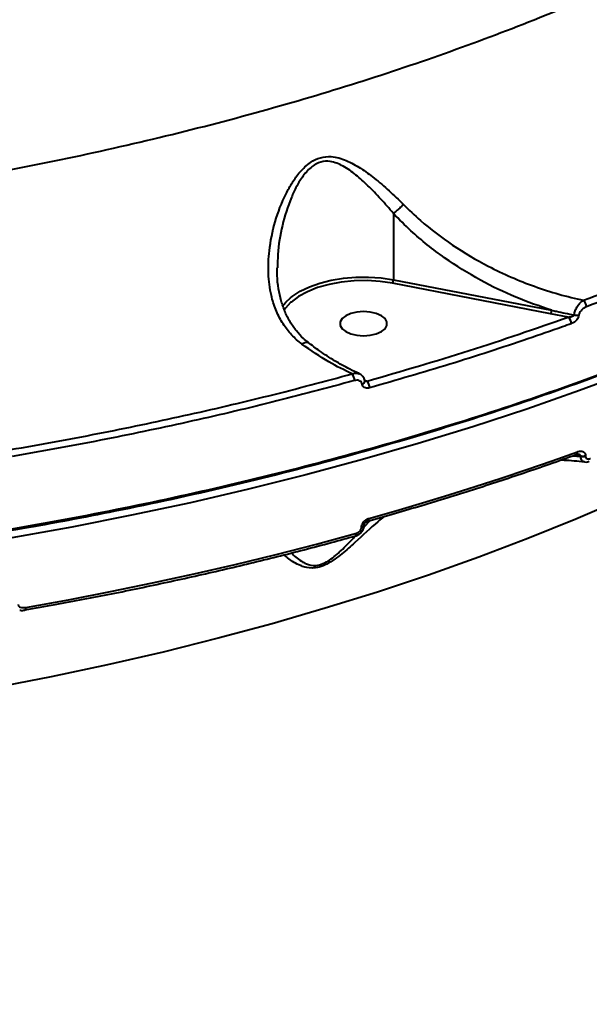
# Model space of a CAD drawing. Units: millimetres. Extents: x -149 to 14959, y -4104 to 12799.
# Drawn here: x 7935 to 8044, y 1365 to 1553 of the extents above; entities that cross this region are included whole.
import ezdxf

# ---------------------------------------------------------------- set-up
doc = ezdxf.new("R2010")
doc.units = ezdxf.units.MM
doc.layers.add('DiKom', color=7, linetype='Continuous')
doc.styles.add('style1', font='arial.ttf', dxfattribs={"width": 0.8})
doc.dimstyles.new('1-50', dxfattribs={"dimtxt": 400, "dimasz": 200, "dimexe": 100, "dimexo": 0, "dimgap": 200, "dimtad": 1, "dimtxsty": 'style1', "dimcen": 200, "dimclrd": 7, "dimclre": 7, "dimclrt": 7, "dimadec": 1, "dimazin": 2, "dimtfac": 1, "dimtmove": 0, "dimatfit": 2, "dimfxl": 0, "dimlwd": 25, "dimlwe": 18, "dimarcsym": 0})

# ---------------------------------------------------------------- blocks, each defined once
blk = doc.blocks.new('*D3')
at = {"layer": 'Defpoints', "color": 0, "linetype": 'Continuous', "transparency": 16777216}
for p in [(4500.18, 6801.71), (10165.42, -683.35), (13380, -683.35)]:
    blk.add_point(p, dxfattribs=at)
at = {"layer": 'DiKom', "color": 7, "linetype": 'Continuous', "lineweight": 18, "transparency": 16777216}
for p, q in [((4500.18, 6801.71), (13480, 6801.71)), ((10165.42, -683.35), (13480, -683.35))]:
    blk.add_line(p, q, dxfattribs=at)
at = {"layer": 'DiKom', "color": 7, "linetype": 'Continuous', "lineweight": 25, "transparency": 16777216}
blk.add_line((13380, 6401.71), (13380, -283.35), dxfattribs=at)
at = {"layer": 'DiKom', "color": 7, "linetype": 'Continuous', "transparency": 16777216}
for points in [[(13313.33, 6401.71), (13446.67, 6401.71), (13380, 6801.71)], [(13313.33, -283.35), (13446.67, -283.35), (13380, -683.35)]]:
    blk.add_solid(points, dxfattribs=at)
at = {"layer": 'DiKom', "color": 7, "linetype": 'Continuous', "lineweight": 40, "transparency": 16777216, "insert": (12840.48, 2720), "char_height": 400, "attachment_point": 5, "rotation": 90, "style": 'style1'}
blk.add_mtext('{\\fArial|b1|i0|c204|p34;\\H2.25x;7500}', dxfattribs=at)
blk = doc.blocks.new('*D4')
at = {"layer": 'Defpoints', "color": 0, "linetype": 'Continuous', "transparency": 16777216}
for p in [(1300.71, 2188.15), (10438.74, 734.38), (10438.74, -2549)]:
    blk.add_point(p, dxfattribs=at)
at = {"layer": 'DiKom', "color": 7, "linetype": 'Continuous', "lineweight": 18, "transparency": 16777216}
for p, q in [((1300.71, 2188.15), (1300.71, -2649)), ((10438.74, 734.38), (10438.74, -2649))]:
    blk.add_line(p, q, dxfattribs=at)
at = {"layer": 'DiKom', "color": 7, "linetype": 'Continuous', "lineweight": 25, "transparency": 16777216}
blk.add_line((1700.71, -2549), (10038.74, -2549), dxfattribs=at)
at = {"layer": 'DiKom', "color": 7, "linetype": 'Continuous', "transparency": 16777216}
for points in [[(1700.71, -2482.33), (1700.71, -2615.67), (1300.71, -2549)], [(10038.74, -2482.33), (10038.74, -2615.67), (10438.74, -2549)]]:
    blk.add_solid(points, dxfattribs=at)
at = {"layer": 'DiKom', "color": 7, "linetype": 'Continuous', "lineweight": 40, "transparency": 16777216, "insert": (6008, -2009.18), "char_height": 400, "attachment_point": 5, "style": 'style1'}
blk.add_mtext('{\\fArial|b1|i0|c204|p34;\\H2.25x;9150}', dxfattribs=at)
blk = doc.blocks.new('*D6')
at = {"layer": 'Defpoints', "color": 0, "transparency": 16777216}
for p in [(3965.23, 8588.5), (11051.2, -2225.02), (14859, -2225.02)]:
    blk.add_point(p, dxfattribs=at)
at = {"layer": 'DiKom', "color": 7, "lineweight": 18, "transparency": 16777216}
for p, q in [((3965.23, 8588.5), (14959, 8588.5)), ((11051.2, -2225.02), (14959, -2225.02))]:
    blk.add_line(p, q, dxfattribs=at)
at = {"layer": 'DiKom', "color": 7, "lineweight": 25, "transparency": 16777216}
blk.add_line((14859, 8188.5), (14859, -1825.02), dxfattribs=at)
at = {"layer": 'DiKom', "color": 7, "transparency": 16777216}
for points in [[(14792.33, 8188.5), (14925.67, 8188.5), (14859, 8588.5)], [(14792.33, -1825.02), (14925.67, -1825.02), (14859, -2225.02)]]:
    blk.add_solid(points, dxfattribs=at)
at = {"layer": 'DiKom', "color": 7, "lineweight": 200, "transparency": 16777216, "insert": (14319.18, 2672.5), "char_height": 400, "attachment_point": 5, "rotation": 90, "style": 'style1'}
blk.add_mtext('{\\fArial|b1|i0|c204|p34;\\H2.25x;10800}', dxfattribs=at)

msp = doc.modelspace()

# ---------------------------------------------------------------- linework, layer by layer
at = {"layer": 'DiKom', "color": 7, "linetype": 'Continuous', "lineweight": 40}
for p, q in [((8006.241, 1516.2), (8006.241, 1503.547)), ((8036.284, 1497.034), (8006.066, 1502.878)), ((8006.241, 1503.547), (8036.46, 1497.704)), ((8039.644, 1496.396), (8036.284, 1497.034)), ((8000.763, 1484.356), (8001.207, 1484.165)), ((8000.774, 1484.196), (8000.772, 1484.208)), ((8040.483, 1469.875), (8042.041, 1469.752)), ((8042.041, 1469.841), (8040.935, 1470.035)), ((8041.175, 1470.121), (8041.185, 1470.124)), ((8042.041, 1469.752), (8042.041, 1469.841)), ((8042.941, 1469.908), (8042.941, 1469.819)), ((8000.608, 1456.234), (8001.879, 1457.556)), ((8000.139, 1456.205), (8000.139, 1456.233)), ((8000.664, 1456.658), (8000.664, 1456.686))]:
    msp.add_line(p, q, dxfattribs=at)
at = {"layer": 'DiKom', "color": 7, "linetype": 'Continuous', "lineweight": 40, "flags": 128}
for points in [[(7986.566, 1500.097), (7986.891, 1500.353), (7988.402, 1501.333), (7990.176, 1502.189), (7992.175, 1502.901), (7994.355, 1503.453), (7996.669, 1503.835), (7999.067, 1504.038), (8001.497, 1504.057), (8003.906, 1503.893), (8006.241, 1503.547)], [(8006.066, 1502.878), (8003.672, 1503.226), (8001.204, 1503.379), (7998.718, 1503.332), (7996.277, 1503.089), (7993.938, 1502.653), (7991.759, 1502.036), (7989.792, 1501.253), (7988.085, 1500.322), (7986.677, 1499.265), (7986.58, 1499.178)], [(7985.051, 1498.511), (7985.676, 1499.269), (7986.566, 1500.097)], [(7986.58, 1499.178), (7985.605, 1498.11), (7985.292, 1497.652)], [(8000.534, 1497.463), (7999.266, 1497.369), (7998.101, 1497.095), (7997.133, 1496.663), (7996.441, 1496.108), (7996.08, 1495.475), (7996.08, 1494.815), (7996.441, 1494.182), (7997.133, 1493.627), (7998.101, 1493.195), (7999.266, 1492.921), (8000.534, 1492.828), (8001.802, 1492.921), (8002.967, 1493.195), (8003.935, 1493.627), (8004.627, 1494.182), (8004.988, 1494.815), (8004.988, 1495.475), (8004.627, 1496.108), (8003.935, 1496.663), (8002.967, 1497.095), (8001.802, 1497.369), (8000.534, 1497.463)], [(8051.653, 1486.024), (8041.778, 1482.344), (8031.7, 1478.813), (8021.427, 1475.434), (8010.968, 1472.21), (8000.332, 1469.144), (7989.527, 1466.238), (7978.563, 1463.495), (7967.45, 1460.916), (7956.196, 1458.505), (7944.81, 1456.263), (7933.303, 1454.193), (7921.685, 1452.295), (7909.964, 1450.571), (7898.151, 1449.024), (7886.256, 1447.654), (7874.289, 1446.461), (7862.259, 1445.449), (7850.178, 1444.616), (7838.055, 1443.965), (7825.9, 1443.495), (7813.724, 1443.207), (7801.536, 1443.101)], [(8000.269, 1483.558), (8000.463, 1483.666), (8000.618, 1483.793), (8000.725, 1483.933), (8000.776, 1484.077), (8000.774, 1484.196)], [(8001.556, 1457.914), (8006.686, 1459.379), (8011.777, 1460.88), (8016.826, 1462.418), (8021.833, 1463.992), (8026.796, 1465.601), (8031.716, 1467.247), (8036.591, 1468.927), (8041.419, 1470.642)], [(8050.017, 1461.611), (8041.079, 1457.762), (8031.917, 1454.054), (8022.539, 1450.493), (8012.955, 1447.08), (8003.174, 1443.819), (7993.203, 1440.714), (7983.054, 1437.767), (7972.735, 1434.98), (7962.255, 1432.357), (7951.625, 1429.9), (7940.855, 1427.61), (7929.954, 1425.491), (7918.932, 1423.545), (7907.801, 1421.772), (7896.569, 1420.175), (7885.249, 1418.755), (7873.849, 1417.513), (7862.381, 1416.452)], [(7935.988, 1440.893), (7944.121, 1442.368), (7952.193, 1443.929), (7960.202, 1445.575), (7968.143, 1447.305), (7976.013, 1449.119), (7983.809, 1451.016), (7991.528, 1452.995), (7999.167, 1455.055)], [(7998.96, 1454.545), (7998.975, 1454.549), (7999.041, 1454.593), (7999.094, 1454.668), (7999.134, 1454.773), (7999.159, 1454.903), (7999.167, 1455.055)], [(7935.839, 1440.395), (7935.857, 1440.401), (7935.902, 1440.44), (7935.939, 1440.511), (7935.966, 1440.613), (7935.983, 1440.742), (7935.988, 1440.893)]]:
    msp.add_lwpolyline(points, dxfattribs=at)
at = {"layer": 'DiKom', "color": 7, "linetype": 'Continuous', "lineweight": 40}
for centre, radius, start, end in [((8004.93, 1503.533), 1.311, 329.98922, 0.608), ((8041.363, 1498.344), 1.743, 0.8256, 46.84292), ((8035.149, 1497.69), 1.311, 329.98922, 0.608), ((8041.346, 1498.884), 2.138, 254.44297, 279.20728), ((8038.482, 1495.111), 1.733, 0.47022, 47.87887), ((7996.755, 1484.255), 2.064, 0.2539, 38.60382), ((7999.688, 1482.867), 1.999, 359.94984, 40.5067), ((8040.905, 1470.562), 0.52, 302.52132, 8.89076), ((8042.361, 1471.623), 1.81, 259.83259, 288.68606), ((8042.361, 1471.533), 1.809, 259.81987, 288.69879), ((8001.054, 1457.821), 0.51, 305.06718, 10.52961), ((8000.087, 1456.821), 0.591, 275.05794, 347.46486), ((8000.084, 1456.801), 0.599, 275.32905, 345.79632)]:
    msp.add_arc(centre, radius, start, end, dxfattribs=at)
for points, knots in [([(7862.088, 1514.884), (7869.028, 1515.531), (7882.913, 1516.826), (7903.434, 1519.521), (7923.85, 1522.788), (7944.064, 1526.697), (7964.006, 1531.235), (7983.235, 1536.306), (8001.702, 1541.879), (8019.376, 1547.914), (8036.544, 1554.51), (8053.124, 1561.667), (8069.043, 1569.375), (8083.953, 1577.466), (8097.829, 1585.903), (8110.664, 1594.645), (8122.665, 1603.83), (8133.754, 1613.447), (8143.868, 1623.473), (8152.791, 1633.693), (8160.52, 1644.068), (8167.076, 1654.558), (8172.565, 1665.327), (8176.909, 1676.351), (8180.109, 1687.597), (8181.94, 1698.829), (8182.688, 1706.693), (8182.496, 1710.768), (8182.478, 1711.147)], [0, 0, 0, 0, 0.0392427, 0.0785159, 0.1177585, 0.158142, 0.1985586, 0.2389421, 0.2781873, 0.3174623, 0.3567076, 0.3970912, 0.4375084, 0.4778924, 0.5171659, 0.5564696, 0.5957434, 0.6361547, 0.6765986, 0.7170099, 0.7563481, 0.7957165, 0.8350548, 0.8755303, 0.9160386, 0.9565142, 0.9959507, 1, 1, 1, 1]), ([(7801.536, 1444.816), (7806.115, 1444.845), (7818.449, 1444.922), (7838.516, 1445.598), (7861.64, 1447.005), (7884.799, 1449.097), (7907.912, 1451.885), (7930.896, 1455.378), (7953.246, 1459.498), (7974.899, 1464.217), (7995.809, 1469.495), (8016.32, 1475.415), (8036.338, 1481.986), (8055.782, 1489.2), (8074.223, 1496.899), (8091.622, 1505.044), (8107.963, 1513.588), (8123.512, 1522.671), (8138.179, 1532.285), (8151.89, 1542.407), (8164.198, 1552.693), (8175.136, 1563.085), (8184.764, 1573.528), (8193.39, 1584.314), (8200.874, 1595.431), (8206.484, 1605.165), (8209.08, 1611.209), (8210.017, 1613.389)], [0, 0, 0, 0, 0.0243023, 0.065474, 0.1066773, 0.1478491, 0.1902168, 0.2326189, 0.2749866, 0.3161585, 0.3573618, 0.3985335, 0.4409013, 0.4833036, 0.5256713, 0.5668428, 0.6080463, 0.649218, 0.6915856, 0.7339879, 0.7763555, 0.8160449, 0.8557626, 0.8954519, 0.9362087, 0.9769961, 1, 1, 1, 1]), ([(8042.555, 1499.616), (8048.494, 1501.85), (8060.373, 1506.319), (8077.34, 1513.658), (8093.704, 1521.415), (8103.936, 1526.978), (8109.053, 1529.759)], [0, 0, 0, 0, 0.2485948, 0.4971896, 0.7485958, 1, 1, 1, 1]), ([(7988.76, 1491.237), (7988.671, 1491.304), (7987.871, 1491.913), (7986.499, 1493.214), (7984.894, 1495.372), (7983.678, 1497.831), (7982.71, 1500.959), (7982.24, 1504.741), (7982.45, 1509.501), (7983.49, 1514.681), (7985.161, 1519.043), (7986.884, 1522.168), (7988.391, 1524.26), (7990.187, 1525.985), (7992.287, 1527.007), (7994.672, 1527.21), (7997.273, 1526.431), (7999.99, 1524.917), (8002.689, 1522.921), (8005.417, 1520.612), (8007.228, 1518.836), (8008.133, 1517.948)], [0, 0, 0, 0, 0.0056298, 0.0508138, 0.0960132, 0.1438712, 0.1917635, 0.2633134, 0.3349768, 0.4270899, 0.5191808, 0.5590196, 0.5987824, 0.6438194, 0.6799255, 0.7160688, 0.7691195, 0.8237196, 0.8784547, 0.9392289, 1, 1, 1, 1]), ([(8109.752, 1528.581), (8104.683, 1525.824), (8094.544, 1520.31), (8078.22, 1512.557), (8061.163, 1505.166), (8049.125, 1500.635), (8043.106, 1498.369)], [0, 0, 0, 0, 0.2485944, 0.4971904, 0.7485937, 1, 1, 1, 1]), ([(8128.762, 1526.302), (8126.872, 1525.042), (8120.172, 1520.574), (8107.606, 1513.347), (8091.154, 1504.661), (8073.742, 1496.507), (8055.463, 1488.876), (8036.345, 1481.778), (8016.458, 1475.228), (7995.897, 1469.258), (7974.755, 1463.894), (7954.46, 1459.461), (7935.166, 1455.839), (7916.985, 1452.9), (7898.564, 1450.387), (7879.73, 1448.284), (7860.504, 1446.614), (7840.92, 1445.406), (7821.247, 1444.637), (7808.102, 1444.528), (7801.534, 1444.473)], [0, 0, 0, 0, 0.0246416, 0.0873684, 0.1499955, 0.2124251, 0.2748548, 0.3374811, 0.4002081, 0.4629345, 0.5255612, 0.5879908, 0.6385772, 0.6892155, 0.7398537, 0.7904401, 0.842801, 0.8952202, 0.9476388, 1, 1, 1, 1]), ([(8006.244, 1516.209), (8006.243, 1516.21), (8005.452, 1517.153), (8003.838, 1518.999), (8001.45, 1521.462), (7999.092, 1523.624), (7996.739, 1525.299), (7994.472, 1526.261), (7992.359, 1526.181), (7990.513, 1525.2), (7988.983, 1523.495), (7987.714, 1521.433), (7986.255, 1518.291), (7984.897, 1513.935), (7984.095, 1509.358), (7984.103, 1506.661), (7984.105, 1505.81)], [0, 0, 0, 0, 0.0001156, 0.0884787, 0.1768413, 0.2547038, 0.3323465, 0.4041629, 0.4511086, 0.4979189, 0.5584841, 0.6144448, 0.6705268, 0.8043324, 0.9381941, 1, 1, 1, 1]), ([(8008.133, 1517.948), (8008.102, 1517.916), (8007.893, 1517.691), (8007.458, 1517.255), (8006.819, 1516.669), (8006.436, 1516.362), (8006.244, 1516.209)], [0, 0, 0, 0, 0.0544829, 0.3766863, 0.6883344, 1, 1, 1, 1]), ([(8008.133, 1517.948), (8009.202, 1516.914), (8012.116, 1514.096), (8017.517, 1510.033), (8023.421, 1506.531), (8028.71, 1504.009), (8033.219, 1502.219), (8037.842, 1500.71), (8040.984, 1499.981), (8042.555, 1499.616)], [0, 0, 0, 0, 0.11280067, 0.30737451, 0.50623244, 0.62802746, 0.74983027, 0.87491274, 1, 1, 1, 1]), ([(8006.241, 1516.2), (8006.241, 1516.202), (8006.241, 1516.204), (8006.243, 1516.207), (8006.244, 1516.208), (8006.244, 1516.209)], [0, 0, 0, 0, 0.4529142, 0.826354, 1, 1, 1, 1]), ([(8036.46, 1497.704), (8034.167, 1498.488), (8029.548, 1500.069), (8022.669, 1503.439), (8015.895, 1507.652), (8010.351, 1512.03), (8007.334, 1515.091), (8006.241, 1516.2)], [0, 0, 0, 0, 0.2061858, 0.4154228, 0.6401035, 0.8695977, 1, 1, 1, 1]), ([(7989.947, 1491.578), (7989.638, 1491.815), (7988.796, 1492.462), (7987.638, 1493.765), (7986.451, 1495.461), (7985.484, 1497.394), (7984.756, 1499.526), (7984.25, 1501.864), (7983.989, 1503.975), (7984.005, 1505.329), (7984.01, 1505.815)], [0, 0, 0, 0, 0.0728848, 0.1991319, 0.3321515, 0.4701619, 0.6123009, 0.7567752, 0.9127089, 1, 1, 1, 1]), ([(8040.773, 1496.824), (8040.823, 1497.076), (8040.92, 1497.569), (8041.29, 1498.336), (8041.798, 1499.035), (8042.256, 1499.436), (8042.513, 1499.591), (8042.555, 1499.616)], [0, 0, 0, 0, 0.2233862, 0.4376676, 0.6849511, 0.9488152, 1, 1, 1, 1]), ([(8036.46, 1497.704), (8036.772, 1497.638), (8038.208, 1497.335), (8039.647, 1497.048), (8040.773, 1496.824)], [0, 0, 0, 0, 0.2174648, 1, 1, 1, 1]), ([(8039.644, 1496.396), (8039.803, 1496.41), (8040.079, 1496.435), (8040.425, 1496.537), (8040.633, 1496.648), (8040.738, 1496.747), (8040.763, 1496.801), (8040.773, 1496.824)], [0, 0, 0, 0, 0.3755302, 0.651716, 0.8445117, 0.9349417, 1, 1, 1, 1]), ([(8041.688, 1496.773), (8041.65, 1496.615), (8041.573, 1496.3), (8041.259, 1495.834), (8040.825, 1495.424), (8040.448, 1495.211), (8040.238, 1495.134), (8040.215, 1495.125)], [0, 0, 0, 0, 0.2148069, 0.4259436, 0.6816953, 0.9641136, 1, 1, 1, 1]), ([(8043.106, 1498.369), (8042.896, 1498.271), (8042.528, 1498.099), (8042.09, 1497.668), (8041.796, 1497.224), (8041.725, 1496.924), (8041.688, 1496.773)], [0, 0, 0, 0, 0.3291762, 0.5798038, 0.7886247, 1, 1, 1, 1]), ([(8001.207, 1484.165), (8007.764, 1486.067), (8020.897, 1489.877), (8033.389, 1494.221), (8039.644, 1496.396)], [0, 0, 0, 0, 0.4992736, 1, 1, 1, 1]), ([(8040.215, 1495.125), (8039.667, 1494.929), (8036.927, 1493.951), (8029.283, 1491.303), (8017.087, 1487.318), (8006.823, 1484.351), (8001.686, 1482.865)], [0, 0, 0, 0, 0.0441452, 0.2207204, 0.6100142, 1, 1, 1, 1]), ([(7988.76, 1491.237), (7988.789, 1491.258), (7988.98, 1491.395), (7989.332, 1491.586), (7989.715, 1491.678), (7989.851, 1491.569), (7989.906, 1491.526)], [0, 0, 0, 0, 0.0592205, 0.3796331, 0.7480414, 1, 1, 1, 1]), ([(7998.368, 1485.543), (7996.879, 1486.261), (7993.623, 1487.83), (7990.47, 1490.039), (7988.76, 1491.237)], [0, 0, 0, 0, 0.4574423, 1, 1, 1, 1]), ([(7999.682, 1485.605), (7999.09, 1485.874), (7997.523, 1486.585), (7994.989, 1488.034), (7992.316, 1489.74), (7990.649, 1491.015), (7989.923, 1491.57)], [0, 0, 0, 0, 0.1798185, 0.4760351, 0.7716088, 1, 1, 1, 1]), ([(7933.083, 1471.056), (7938.666, 1472.054), (7949.833, 1474.05), (7966.287, 1477.517), (7982.523, 1481.3), (7993.086, 1484.129), (7998.368, 1485.543)], [0, 0, 0, 0, 0.24909903, 0.49819331, 0.74909785, 1, 1, 1, 1]), ([(7998.368, 1485.543), (7998.438, 1485.569), (7998.746, 1485.679), (7999.217, 1485.742), (7999.534, 1485.608), (7999.661, 1485.555)], [0, 0, 0, 0, 0.1516344, 0.659964, 1, 1, 1, 1]), ([(8000.764, 1484.195), (8000.761, 1484.226), (8000.732, 1484.529), (8000.434, 1485.02), (8000.017, 1485.449), (7999.723, 1485.539), (7999.672, 1485.555)], [0, 0, 0, 0, 0.0502384, 0.4928999, 0.9118228, 1, 1, 1, 1]), ([(7998.819, 1484.265), (7993.564, 1482.857), (7983.053, 1480.041), (7966.823, 1476.254), (7950.295, 1472.767), (7939.022, 1470.751), (7933.386, 1469.744)], [0, 0, 0, 0, 0.2490971, 0.4981961, 0.7490989, 1, 1, 1, 1]), ([(8000.269, 1483.558), (8000.227, 1483.685), (8000.143, 1483.939), (7999.845, 1484.197), (7999.448, 1484.336), (7999.083, 1484.33), (7998.868, 1484.277), (7998.819, 1484.265)], [0, 0, 0, 0, 0.2211108, 0.4418678, 0.674489, 0.9251765, 1, 1, 1, 1]), ([(8001.686, 1482.865), (8001.639, 1482.854), (8001.431, 1482.801), (8001.076, 1482.793), (8000.687, 1482.927), (8000.393, 1483.181), (8000.31, 1483.432), (8000.269, 1483.558)], [0, 0, 0, 0, 0.0733507, 0.3225099, 0.5550146, 0.7774182, 1, 1, 1, 1]), ([(8000.735, 1484.258), (8000.78, 1484.24), (8000.904, 1484.188), (8001.068, 1484.168), (8001.181, 1484.166), (8001.207, 1484.165)], [0, 0, 0, 0, 0.3053162, 0.8404969, 1, 1, 1, 1]), ([(8041.419, 1470.642), (8041.447, 1470.652), (8041.654, 1470.724), (8042.01, 1470.781), (8042.421, 1470.713), (8042.711, 1470.534), (8042.903, 1470.268), (8042.928, 1470.028), (8042.941, 1469.908)], [0, 0, 0, 0, 0.0393106, 0.2872402, 0.4952077, 0.6710245, 0.8352889, 1, 1, 1, 1]), ([(8001.347, 1457.404), (8003.118, 1457.906), (8008.253, 1459.363), (8016.635, 1461.882), (8026.431, 1465.009), (8034.598, 1467.771), (8039.47, 1469.511), (8041.185, 1470.124)], [0, 0, 0, 0, 0.1293243, 0.3750459, 0.6207757, 0.8665113, 1, 1, 1, 1]), ([(8038.25, 1469.082), (8038.446, 1469.079), (8039.925, 1469.054), (8041.427, 1468.88), (8042.729, 1468.73)], [0, 0, 0, 0, 0.1329306, 1, 1, 1, 1]), ([(8041.179, 1470.11), (8041.229, 1470.131), (8041.359, 1470.185), (8041.472, 1470.175), (8041.472, 1470.176), (8041.471, 1470.177)], [0, 0, 0, 0, 0.3300952, 0.8494794, 1, 1, 1, 1]), ([(8042.041, 1469.841), (8042.038, 1469.863), (8042.032, 1469.906), (8041.975, 1469.989), (8041.844, 1470.076), (8041.665, 1470.141), (8041.533, 1470.161), (8041.48, 1470.169)], [0, 0, 0, 0, 0.10297359, 0.20458712, 0.45396904, 0.77811347, 1, 1, 1, 1]), ([(8042.729, 1468.731), (8042.657, 1468.738), (8042.481, 1468.756), (8042.266, 1468.958), (8042.09, 1469.288), (8042.058, 1469.596), (8042.041, 1469.752)], [0, 0, 0, 0, 0.1875408, 0.4574353, 0.7258839, 1, 1, 1, 1]), ([(8042.734, 1468.715), (8042.746, 1468.711), (8042.944, 1468.66), (8043.274, 1468.698), (8043.56, 1468.815), (8043.666, 1468.859)], [0, 0, 0, 0, 0.0410759, 0.6437573, 1, 1, 1, 1]), ([(8042.941, 1469.819), (8042.949, 1469.741), (8042.964, 1469.586), (8043.087, 1469.414), (8043.272, 1469.302), (8043.532, 1469.262), (8043.756, 1469.299), (8043.887, 1469.345), (8043.906, 1469.352)], [0, 0, 0, 0, 0.1673386, 0.3344699, 0.5091423, 0.7130189, 0.9577337, 1, 1, 1, 1]), ([(8004.471, 1458.296), (8004.067, 1457.963), (8002.251, 1456.467), (7999.602, 1453.928), (7996.824, 1451.457), (7995.028, 1450.065), (7993.573, 1449.146), (7992.047, 1448.534), (7990.382, 1448.34), (7989.242, 1448.593), (7987.703, 1449.176), (7986.433, 1449.964), (7985.644, 1450.701), (7985.366, 1450.959)], [0, 0, 0, 0, 0.0632719, 0.2840959, 0.4012131, 0.4605578, 0.5217823, 0.5807883, 0.639747, 0.7316642, 0.7562157, 0.9144027, 1, 1, 1, 1]), ([(8000.139, 1456.233), (8000.143, 1456.298), (8000.153, 1456.513), (8000.29, 1456.906), (8000.608, 1457.354), (8001.052, 1457.726), (8001.388, 1457.852), (8001.556, 1457.914)], [0, 0, 0, 0, 0.0931384, 0.3039013, 0.5301909, 0.765217, 1, 1, 1, 1]), ([(8000.665, 1456.692), (8000.665, 1456.699), (8000.664, 1456.717), (8000.684, 1456.802), (8000.736, 1456.919), (8000.829, 1457.058), (8000.967, 1457.2), (8001.138, 1457.321), (8001.279, 1457.388), (8001.337, 1457.399), (8001.345, 1457.401)], [0, 0, 0, 0, 0.0920622, 0.2055544, 0.3189866, 0.4536194, 0.6001759, 0.7735321, 0.9657646, 1, 1, 1, 1]), ([(7998.958, 1454.559), (7999.015, 1454.571), (7999.317, 1454.634), (7999.839, 1454.962), (8000.364, 1455.547), (8000.646, 1456.161), (8000.638, 1456.526), (8000.636, 1456.656)], [0, 0, 0, 0, 0.0618311, 0.3256262, 0.6140308, 0.8635265, 1, 1, 1, 1]), ([(7999.167, 1455.055), (7999.282, 1455.097), (7999.511, 1455.183), (7999.815, 1455.436), (8000.035, 1455.743), (8000.13, 1456.014), (8000.137, 1456.161), (8000.139, 1456.205)], [0, 0, 0, 0, 0.2336494, 0.4673412, 0.6955613, 0.9086916, 1, 1, 1, 1]), ([(7935.839, 1440.395), (7937.749, 1440.735), (7943.288, 1441.721), (7952.376, 1443.47), (7963.059, 1445.692), (7973.619, 1448.065), (7984.048, 1450.588), (7992.478, 1452.769), (7997.415, 1454.121), (7998.961, 1454.545)], [0, 0, 0, 0, 0.0879806, 0.2551317, 0.4222891, 0.5894507, 0.7566152, 0.9237863, 1, 1, 1, 1]), ([(7986.776, 1451.325), (7986.832, 1451.254), (7987.341, 1450.611), (7988.244, 1449.92), (7989.612, 1449.187), (7990.6, 1448.845), (7992.101, 1448.954), (7993.432, 1449.522), (7994.647, 1450.358), (7995.458, 1451.051), (7996.672, 1452.157), (7997.781, 1453.292), (7998.737, 1454.287), (7999.009, 1454.571)], [0, 0, 0, 0, 0.0294738, 0.2662165, 0.3016022, 0.4310495, 0.5111479, 0.5909141, 0.6673955, 0.7443616, 0.76071, 0.931826, 1, 1, 1, 1]), ([(7934.514, 1441.44), (7934.523, 1441.373), (7934.541, 1441.241), (7934.688, 1441.065), (7934.969, 1440.908), (7935.425, 1440.826), (7935.794, 1440.87), (7935.988, 1440.893)], [0, 0, 0, 0, 0.119027, 0.2374465, 0.4123325, 0.6910466, 1, 1, 1, 1]), ([(7934.83, 1440.371), (7934.866, 1440.363), (7935.155, 1440.302), (7935.504, 1440.313), (7935.799, 1440.397), (7935.838, 1440.408)], [0, 0, 0, 0, 0.1112384, 0.8824582, 1, 1, 1, 1])]:
    msp.add_open_spline(points, degree=3, knots=knots, dxfattribs=at)

# ---------------------------------------------------------------- dimensions: what is measured, and where the dimension line sits
at = {"layer": 'DiKom', "color": 3, "lineweight": 200}
dim = msp.add_linear_dim(base=(14859, -2225.023), p1=(3965.23, 8588.501), p2=(11051.197, -2225.023), angle=90, text='{\\fArial|b1|i0|c204|p34;\\H2.25x;10800}', dimstyle='1-50', override={"dimasz": 400, "dimgap": 80}, dxfattribs=at)
dim.commit()
dim.dimension.update_dxf_attribs({"geometry": '*D6', "text_midpoint": (14859, 2672.5), "dimtype": 160})
at = {"layer": 'DiKom', "color": 7, "linetype": 'Continuous', "lineweight": 40}
dim = msp.add_linear_dim(base=(13380, -683.353), p1=(4500.181, 6801.712), p2=(10165.42, -683.353), angle=90, text='{\\fArial|b1|i0|c204|p34;\\H2.25x;7500}', dimstyle='1-50', override={"dimasz": 400, "dimgap": 80}, dxfattribs=at)
dim.commit()
dim.dimension.update_dxf_attribs({"geometry": '*D3', "text_midpoint": (13380, 2720), "dimtype": 160})
dim = msp.add_linear_dim(base=(10438.744, -2549), p1=(1300.706, 2188.154), p2=(10438.744, 734.381), text='{\\fArial|b1|i0|c204|p34;\\H2.25x;9150}', dimstyle='1-50', override={"dimasz": 400, "dimgap": 80}, dxfattribs=at)
dim.commit()
dim.dimension.update_dxf_attribs({"geometry": '*D4', "text_midpoint": (6008, -2549), "dimtype": 160})

doc.saveas('drawing.dxf')
